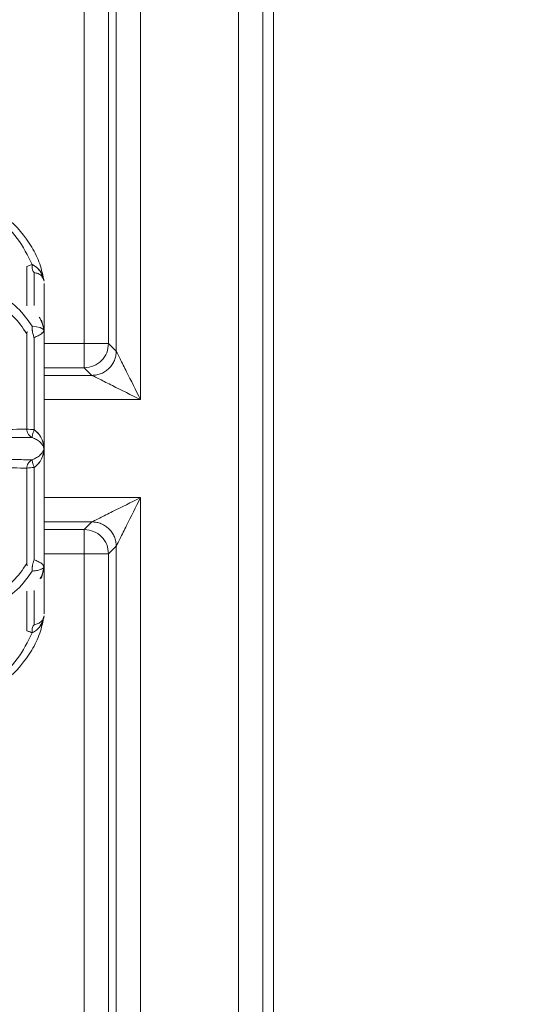
# Model space of a CAD drawing. Units: inches. Extents: x 3 to 207, y 0 to 132.
# Drawn here: x 134 to 135, y 110 to 111 of the extents above; entities that cross this region are included whole.
import ezdxf

# ---------------------------------------------------------------- set-up
doc = ezdxf.new("R2010")
doc.units = ezdxf.units.IN
doc.header["$MEASUREMENT"] = 0
doc.layers.add('TEXT', color=7, linetype='Continuous')
doc.dimstyles.new('SLDDIMSTYLE3', dxfattribs={"dimtxt": 0.18, "dimasz": 1.25, "dimexe": 0, "dimexo": 0.0625, "dimgap": 0, "dimtad": 0, "dimtih": 1, "dimtoh": 1, "dimdec": 0, "dimrnd": 1e-09, "dimzin": 0, "dimdsep": 46, "dimlunit": 5, "dimtxsty": 'Standard', "dimsah": 1, "dimcen": 0.09, "dimadec": 0, "dimazin": 0, "dimtfac": 1.25, "dimtdec": 0, "dimtofl": 0, "dimtmove": 0, "dimatfit": 3, "dimfxl": 1, "dimfrac": 2, "dimtolj": 1, "dimtzin": 0, "dimarcsym": 0})

msp = doc.modelspace()

# ---------------------------------------------------------------- linework, layer by layer
at = {"color": 7, "linetype": 'Continuous', "lineweight": 15}
for p, q in [((134.6301028, 113.2139917), (134.6301028, 108.6807153)), ((134.6497817, 113.2139917), (134.6497817, 108.6807153)), ((134.6583798, 113.2139917), (134.6583798, 108.6807153)), ((134.5051771, 111.0326251), (134.5051771, 113.1464819)), ((134.5248607, 113.1464819), (134.5248607, 111.0326251)), ((134.5310559, 113.1464819), (134.5310559, 111.0264282)), ((134.5507395, 110.9870641), (134.5507395, 113.1464819)), ((134.4585916, 111.0629724), (134.4585916, 111.0949535)), ((134.4727512, 111.0412874), (134.4727512, 111.0812117)), ((134.4727512, 111.0412917), (134.4727512, 111.0812117)), ((134.4705923, 111.0515679), (134.4725964, 111.0432359)), ((134.4705923, 111.0515643), (134.4725964, 111.0432248)), ((134.4590234, 111.0422672), (134.4585916, 111.0404687)), ((134.4590234, 111.0422672), (134.4585916, 111.0404725)), ((134.4585916, 110.9632633), (134.4585916, 111.0404725)), ((134.4632098, 111.0422672), (134.4632896, 111.0417892)), ((134.4645849, 111.0374003), (134.4645849, 110.9627384)), ((134.4727512, 110.9500221), (134.4727512, 111.0412917)), ((134.4727512, 110.9498085), (134.4727512, 111.0412874)), ((134.5248607, 111.0326251), (134.5051771, 111.0326251)), ((134.5051771, 111.0326251), (134.5051771, 111.012943)), ((134.5248607, 111.0326251), (134.5310559, 111.0264282)), ((134.5113722, 111.0067462), (134.5051771, 111.012943)), ((134.5113722, 111.0067462), (134.4727512, 111.0067462)), ((134.4727512, 110.8539357), (134.4727512, 110.9500221)), ((134.4727512, 110.8539311), (134.4727512, 110.9498085)), ((134.4645849, 110.9319685), (134.4645849, 110.8573066)), ((134.4585916, 110.8542344), (134.4585916, 110.9314436)), ((134.5507395, 108.748225), (134.5507395, 110.9076428)), ((134.4727512, 110.8879607), (134.5114802, 110.8879607)), ((134.5051771, 110.8817639), (134.5113722, 110.8879607)), ((134.5051771, 110.8817639), (134.5051771, 110.8620818)), ((134.5310559, 110.8682787), (134.5248607, 110.8620818)), ((134.5310559, 110.8682787), (134.5310559, 108.748225)), ((134.5051771, 110.8620818), (134.5248607, 110.8620818)), ((134.5051771, 108.748225), (134.5051771, 110.8620818)), ((134.5248607, 110.8620818), (134.5248607, 108.748225)), ((134.4585916, 110.8542344), (134.4590234, 110.8524397)), ((134.4585916, 110.8542344), (134.4590234, 110.8524397)), ((134.4632896, 110.8529177), (134.4632098, 110.8524397)), ((134.4727512, 110.8134952), (134.4727512, 110.8539357)), ((134.4727512, 110.8134952), (134.4727512, 110.8539311)), ((134.4725964, 110.8514562), (134.4704328, 110.8424913)), ((134.4725964, 110.8514449), (134.4705595, 110.8430878)), ((134.4585916, 110.7997534), (134.4585916, 110.8317345)), ((134.4706956, 110.8040924), (134.4725588, 110.811695))]:
    msp.add_line(p, q, dxfattribs=at)
at = {"color": 8, "linetype": 'Continuous', "lineweight": 15}
for p, q in [((134.4645849, 111.0900838), (134.4645849, 111.0633321)), ((134.4639607, 111.0374846), (134.4645849, 111.0374003)), ((134.4727512, 111.0326251), (134.5051771, 111.0326251)), ((134.5051771, 111.012943), (134.4727512, 111.012943)), ((134.4727512, 110.9870641), (134.5507395, 110.9870641)), ((134.5507395, 110.9076428), (134.4727512, 110.9076428)), ((134.4727512, 110.8817639), (134.5051771, 110.8817639)), ((134.5051771, 110.8620818), (134.4727512, 110.8620818)), ((134.4645849, 110.8324245), (134.4645849, 110.8046231))]:
    msp.add_line(p, q, dxfattribs=at)
at = {"color": 7, "linetype": 'Continuous', "lineweight": 15, "flags": 128}
for points in [[(134.4685461, 111.0921995), (134.4694378, 111.0911955), (134.4714371, 111.0873785), (134.4720942, 111.0853506), (134.4723335, 111.0843639), (134.4724227, 111.0839188), (134.4724556, 111.083759), (134.472465, 111.0837078), (134.4724696, 111.0836821), (134.4724696, 111.0836857), (134.4724603, 111.0837171), (134.4724368, 111.08385), (134.4721223, 111.0852589), (134.4694613, 111.0911622), (134.4665843, 111.0944125), (134.4629751, 111.0966457), (134.4629751, 111.0966457)], [(134.4685461, 111.0538984), (134.4694378, 111.0527111), (134.4714371, 111.0483276), (134.4720942, 111.0460074), (134.4723335, 111.0448366), (134.4724227, 111.0442569), (134.4724556, 111.0439972), (134.472465, 111.043883), (134.4724696, 111.0437848), (134.4724696, 111.0437068), (134.4724603, 111.0436497), (134.4724368, 111.0435923), (134.4721223, 111.0438336), (134.4694613, 111.0454109), (134.4665843, 111.046166), (134.4629751, 111.0465495), (134.4629751, 111.0465495)], [(134.4685461, 111.0538978), (134.4694378, 111.0527111), (134.4714371, 111.0483276), (134.4720942, 111.0460074), (134.4723335, 111.0448366), (134.4724227, 111.0442569), (134.4724556, 111.0439972), (134.472465, 111.043883), (134.4724696, 111.0437848), (134.4724696, 111.0437068), (134.4724603, 111.0436497), (134.4724368, 111.0435923), (134.4721223, 111.0438336), (134.4694613, 111.0454109), (134.4665843, 111.046166), (134.4629751, 111.0465495), (134.4629751, 111.0465495)]]:
    msp.add_lwpolyline(points, dxfattribs=at)
at = {"color": 7, "linetype": 'Continuous', "lineweight": 15}
for centre, radius, start, end in [((134.4642583, 110.9934864), 0.0307497, 259.3806762, 270.6087032), ((134.4642583, 110.9012204), 0.0307498, 89.3913332, 100.6193223)]:
    msp.add_arc(centre, radius, start, end, dxfattribs=at)
for points, knots in [([(134.4725588, 111.0830119), (134.471611, 111.0877482), (134.4696746, 111.0974242), (134.460574, 111.1156896), (134.4438232, 111.1354783), (134.4173815, 111.1522161), (134.3973396, 111.1545856), (134.3875635, 111.1557413)], [0, 0, 0, 0, 0.11974638, 0.24463365, 0.50296457, 0.75755464, 1, 1, 1, 1]), ([(134.4725588, 111.0830114), (134.471611, 111.0877477), (134.4696746, 111.0974238), (134.460574, 111.1156893), (134.4438232, 111.1354781), (134.4173816, 111.1522161), (134.3973396, 111.1545855), (134.3875635, 111.1557413)], [0, 0, 0, 0, 0.11974656, 0.24463404, 0.50296527, 0.75755526, 1, 1, 1, 1]), ([(134.387404, 111.149928), (134.3955383, 111.1490266), (134.4113668, 111.1472725), (134.4261528, 111.1395883), (134.4394465, 111.130215), (134.4520453, 111.1186221), (134.4593338, 111.1039672), (134.4629751, 111.0966457)], [0, 0, 0, 0, 0.24989677, 0.48627081, 0.5000385, 0.75022425, 1, 1, 1, 1]), ([(134.387404, 111.149928), (134.3955379, 111.149026), (134.4113881, 111.1472683), (134.4261763, 111.139582), (134.4394603, 111.1301944), (134.4520467, 111.1186238), (134.4593343, 111.1039678), (134.4629751, 111.0966457)], [0, 0, 0, 0, 0.24989816, 0.48696727, 0.50003855, 0.75022353, 1, 1, 1, 1]), ([(134.4629751, 111.0966457), (134.46237, 111.0964117), (134.4611601, 111.0959436), (134.4597894, 111.095413), (134.4588343, 111.0950461), (134.4586725, 111.0949843), (134.4585916, 111.0949535)], [0, 0, 0, 0, 0.25004662, 0.49998859, 0.75002811, 1, 1, 1, 1]), ([(134.4629751, 111.0966457), (134.4623701, 111.0964118), (134.4611607, 111.0959443), (134.4597893, 111.0954136), (134.4588344, 111.0950467), (134.4586725, 111.0949846), (134.4585916, 111.0949535)], [0, 0, 0, 0, 0.25015313, 0.50004835, 0.75006603, 1, 1, 1, 1]), ([(134.4629751, 111.0966457), (134.4629537, 111.0958432), (134.4629107, 111.0942379), (134.4632329, 111.0922264), (134.4637824, 111.0907018), (134.4643174, 111.0902898), (134.4645849, 111.0900838)], [0, 0, 0, 0, 0.25000082, 0.50005108, 0.75005153, 1, 1, 1, 1]), ([(134.4629751, 111.0966457), (134.4629537, 111.0958432), (134.4629107, 111.0942379), (134.4632329, 111.0922264), (134.4637824, 111.0907018), (134.4643174, 111.0902898), (134.4645849, 111.0900838)], [0, 0, 0, 0, 0.25000082, 0.50005108, 0.75005153, 1, 1, 1, 1]), ([(134.4714371, 111.0873785), (134.4716721, 111.0867021), (134.4720226, 111.0856932), (134.4723056, 111.0845266), (134.4724083, 111.0839834), (134.4724526, 111.0837769), (134.4724656, 111.0837046), (134.47247, 111.083677), (134.4724719, 111.0836812), (134.4724554, 111.083726), (134.4723949, 111.0841462), (134.4717664, 111.0869201), (134.4701034, 111.0906112), (134.4668508, 111.0945564), (134.4642403, 111.0959637), (134.4629751, 111.0966457)], [0, 0, 0, 0, 0.1033404, 0.15414875, 0.1787496, 0.18978418, 0.19488035, 0.19973633, 0.20449462, 0.2093738, 0.21995014, 0.29498163, 0.60606626, 0.80908805, 1, 1, 1, 1]), ([(134.387404, 111.0842446), (134.3955384, 111.0835993), (134.4113673, 111.0823435), (134.4261519, 111.0769489), (134.4394474, 111.0703698), (134.4520449, 111.0621634), (134.4593337, 111.0517513), (134.4629751, 111.0465495)], [0, 0, 0, 0, 0.24989693, 0.48627216, 0.50003809, 0.75022388, 1, 1, 1, 1]), ([(134.387404, 111.0842446), (134.3955378, 111.0835991), (134.4113878, 111.0823412), (134.4261769, 111.0769434), (134.4394597, 111.0703564), (134.4520468, 111.0621643), (134.4593344, 111.0517516), (134.4629751, 111.0465495)], [0, 0, 0, 0, 0.24989844, 0.4869675, 0.50003987, 0.75022626, 1, 1, 1, 1]), ([(134.4725964, 111.0829623), (134.4721096, 111.0844764), (134.471369, 111.0867801), (134.4681569, 111.0893357), (134.4657244, 111.0898452), (134.4645849, 111.0900838)], [0, 0, 0, 0, 0.50474292, 0.76801075, 1, 1, 1, 1]), ([(134.4725964, 111.0829623), (134.4721151, 111.0844589), (134.4713706, 111.086774), (134.4681765, 111.0893327), (134.4657071, 111.0898491), (134.4645849, 111.0900838)], [0, 0, 0, 0, 0.49932565, 0.77248492, 1, 1, 1, 1]), ([(134.4585916, 111.0404725), (134.4552394, 111.0454311), (134.4485593, 111.0553124), (134.4311439, 111.0668149), (134.4102325, 111.0745377), (134.3946418, 111.0757551), (134.3872913, 111.076329)], [0, 0, 0, 0, 0.24756316, 0.49333341, 0.76112512, 1, 1, 1, 1]), ([(134.4585916, 111.0404725), (134.4552394, 111.0454311), (134.4485593, 111.0553124), (134.4311439, 111.0668149), (134.4102325, 111.0745377), (134.3946418, 111.0757551), (134.3872913, 111.076329)], [0, 0, 0, 0, 0.24756316, 0.49333341, 0.76112512, 1, 1, 1, 1]), ([(134.4629751, 111.0465437), (134.4629428, 111.0457756), (134.4628861, 111.0444308), (134.4631127, 111.0429166), (134.4632098, 111.0422672)], [0, 0, 0, 0, 0.57114359, 1, 1, 1, 1]), ([(134.4629751, 111.0465495), (134.4629451, 111.0456893), (134.4628928, 111.0441901), (134.463171, 111.0425067), (134.4632896, 111.0417892)], [0, 0, 0, 0, 0.57375193, 1, 1, 1, 1]), ([(134.4632896, 111.0417892), (134.4634263, 111.0411023), (134.4637436, 111.0395071), (134.4642797, 111.0381647), (134.4645849, 111.0374003)], [0, 0, 0, 0, 0.43060997, 1, 1, 1, 1]), ([(134.4632896, 111.0417892), (134.4634263, 111.0411023), (134.4637436, 111.0395071), (134.4642797, 111.0381646), (134.4645849, 111.0374003)], [0, 0, 0, 0, 0.43061697, 1, 1, 1, 1]), ([(134.4725964, 111.0432359), (134.4721151, 111.0422938), (134.4713704, 111.0408362), (134.4681766, 111.0389715), (134.4657071, 111.0378912), (134.4645849, 111.0374003)], [0, 0, 0, 0, 0.49931393, 0.77248875, 1, 1, 1, 1]), ([(134.4725964, 111.0432248), (134.4721097, 111.0422737), (134.4713692, 111.0408264), (134.4681569, 111.0389802), (134.4657244, 111.0379043), (134.4645849, 111.0374003)], [0, 0, 0, 0, 0.50476036, 0.76801594, 1, 1, 1, 1]), ([(134.5051771, 111.012943), (134.5077546, 111.0132399), (134.5129114, 111.0138338), (134.5194182, 111.018383), (134.5239686, 111.0248899), (134.5245633, 111.0300466), (134.5248607, 111.0326251)], [0, 0, 0, 0, 0.24991829, 0.49999944, 0.74998694, 1, 1, 1, 1]), ([(134.5252878, 111.012513), (134.5261434, 111.0134685), (134.527854, 111.0153789), (134.5296346, 111.0188084), (134.5308198, 111.0224853), (134.5309772, 111.0250442), (134.5310559, 111.0263236)], [0, 0, 0, 0, 0.25009167, 0.50001277, 0.75001702, 1, 1, 1, 1]), ([(134.5310559, 111.0263236), (134.5311323, 111.0261261), (134.5312778, 111.0257501), (134.5323515, 111.023969), (134.5348866, 111.0186958), (134.5411533, 111.0062934), (134.5469063, 110.9947533), (134.5507395, 110.9870641)], [0, 0, 0, 0, 0.066193619, 0.125994777, 0.251056624, 0.500978161, 1, 1, 1, 1]), ([(134.5114802, 111.0067465), (134.5127594, 111.0068253), (134.5153172, 111.006983), (134.518994, 111.0081662), (134.52242, 111.0099506), (134.5243317, 111.0116588), (134.5252878, 111.012513)], [0, 0, 0, 0, 0.25002108, 0.49993234, 0.74990756, 1, 1, 1, 1]), ([(134.5507395, 110.9870641), (134.5430502, 110.9908971), (134.5315096, 110.9966499), (134.5191045, 111.0029178), (134.5138306, 111.005446), (134.5120499, 111.0065268), (134.5116764, 111.0066706), (134.5114802, 111.0067462)], [0, 0, 0, 0, 0.49902866, 0.74897426, 0.87400313, 0.93381387, 1, 1, 1, 1]), ([(134.3872913, 110.9629014), (134.3950113, 110.9629081), (134.410784, 110.9629218), (134.4315705, 110.9628672), (134.4486423, 110.962889), (134.4552428, 110.9631373), (134.4585916, 110.9632633)], [0, 0, 0, 0, 0.25079238, 0.51238955, 0.75260446, 1, 1, 1, 1]), ([(134.3872913, 110.9629014), (134.3950113, 110.9629081), (134.410784, 110.9629218), (134.4315705, 110.9628672), (134.4486423, 110.962889), (134.4552428, 110.9631373), (134.4585916, 110.9632633)], [0, 0, 0, 0, 0.25079238, 0.51238955, 0.75260446, 1, 1, 1, 1]), ([(134.4629751, 110.9563613), (134.4593313, 110.9563263), (134.4520382, 110.9562562), (134.4397029, 110.9562439), (134.4327512, 110.9562784), (134.4317797, 110.9562838), (134.4285093, 110.9563015), (134.4217638, 110.9563463), (134.4077779, 110.9563504), (134.3955473, 110.956341), (134.387404, 110.9563347)], [0, 0, 0, 0, 0.24960896, 0.49959136, 0.50371184, 0.5111618, 0.536029, 0.62492271, 0.75026822, 1, 1, 1, 1]), ([(134.4629751, 110.9563613), (134.4604992, 110.9563414), (134.4555416, 110.9563015), (134.4440643, 110.9562306), (134.430458, 110.956297), (134.4197347, 110.9563288), (134.414395, 110.9563447)], [0, 0, 0, 0, 0.24947894, 0.49954046, 0.75079448, 1, 1, 1, 1]), ([(134.4585916, 110.9632633), (134.4586602, 110.962606), (134.4588019, 110.9612492), (134.4596484, 110.9593119), (134.4610107, 110.9575196), (134.4623037, 110.9567572), (134.4629751, 110.9563613)], [0, 0, 0, 0, 0.22490121, 0.46427861, 0.72181157, 1, 1, 1, 1]), ([(134.4585916, 110.963262), (134.4586602, 110.9626048), (134.4588019, 110.9612482), (134.4596484, 110.9593113), (134.4610107, 110.9575194), (134.4623037, 110.9567571), (134.4629751, 110.9563613)], [0, 0, 0, 0, 0.22488116, 0.46424798, 0.72178671, 1, 1, 1, 1]), ([(134.4645849, 110.9627384), (134.4643223, 110.9619771), (134.4637968, 110.9604533), (134.4632616, 110.958629), (134.4629194, 110.9570947), (134.4629546, 110.9566318), (134.4629751, 110.9563613)], [0, 0, 0, 0, 0.24968223, 0.49970262, 0.70779396, 1, 1, 1, 1]), ([(134.4645849, 110.9627384), (134.4643223, 110.9619773), (134.4637968, 110.9604539), (134.4632615, 110.9586288), (134.4629194, 110.957095), (134.4629546, 110.9566318), (134.4629751, 110.9563613)], [0, 0, 0, 0, 0.2496445, 0.49965094, 0.70779418, 1, 1, 1, 1]), ([(134.4629751, 110.9563614), (134.4642378, 110.9558282), (134.4668396, 110.9547296), (134.4695874, 110.9525085), (134.4712637, 110.9505402), (134.4720174, 110.9491058), (134.4723061, 110.9483356), (134.4724082, 110.9479188), (134.4724527, 110.9476673), (134.4724656, 110.9475158), (134.47247, 110.9474007), (134.4724719, 110.9472836), (134.4724554, 110.9471278), (134.4723948, 110.9465295), (134.4717667, 110.9449558), (134.4701031, 110.9425921), (134.466851, 110.939989), (134.4642403, 110.938882), (134.4629751, 110.9383455)], [0, 0, 0, 0, 0.11908402, 0.24536897, 0.37413271, 0.43881268, 0.47061325, 0.48601271, 0.4929135, 0.49610127, 0.49913807, 0.50211699, 0.5051783, 0.51179102, 0.55875421, 0.75344686, 0.88051788, 1, 1, 1, 1]), ([(134.4629751, 110.9563614), (134.4642378, 110.9558282), (134.4668396, 110.9547296), (134.4695874, 110.9525085), (134.4712637, 110.9505402), (134.4720174, 110.9491058), (134.4723061, 110.9483356), (134.4724082, 110.9479188), (134.4724527, 110.9476673), (134.4724656, 110.9475158), (134.47247, 110.9474007), (134.4724719, 110.9472836), (134.4724554, 110.9471278), (134.4723948, 110.9465295), (134.4717667, 110.9449558), (134.4701031, 110.9425921), (134.466851, 110.939989), (134.4642403, 110.938882), (134.4629751, 110.9383455)], [0, 0, 0, 0, 0.11908407, 0.24536905, 0.37413276, 0.4388127, 0.47061326, 0.48601272, 0.4929135, 0.49610127, 0.49913807, 0.502117, 0.5051783, 0.51179102, 0.5587542, 0.75344679, 0.88051783, 1, 1, 1, 1]), ([(134.4645849, 110.9627384), (134.4657514, 110.9617622), (134.4682484, 110.9596726), (134.4706115, 110.9556333), (134.4721285, 110.9515939), (134.4724313, 110.9486912), (134.4725729, 110.9473339)], [0, 0, 0, 0, 0.23721916, 0.50779663, 0.76985301, 1, 1, 1, 1]), ([(134.4645849, 110.9627384), (134.4657184, 110.9618047), (134.4682168, 110.9597467), (134.4707264, 110.9554377), (134.4722005, 110.9513802), (134.4724723, 110.9484327), (134.4725729, 110.9473417)], [0, 0, 0, 0, 0.22907244, 0.50492811, 0.81676251, 1, 1, 1, 1]), ([(134.472587, 110.9476863), (134.4724496, 110.946236), (134.4721633, 110.9432122), (134.4706222, 110.9390914), (134.4682522, 110.9350345), (134.4657514, 110.9329438), (134.4645849, 110.9319685)], [0, 0, 0, 0, 0.23971091, 0.49978034, 0.76666201, 1, 1, 1, 1]), ([(134.4725635, 110.9471826), (134.472461, 110.9461514), (134.4721759, 110.9432829), (134.4707404, 110.9392883), (134.4682252, 110.9350061), (134.4657371, 110.9329299), (134.4645849, 110.9319685)], [0, 0, 0, 0, 0.17593688, 0.48943616, 0.76356844, 1, 1, 1, 1]), ([(134.387404, 110.9383722), (134.395538, 110.9383612), (134.4113884, 110.9383397), (134.4261756, 110.9383936), (134.439461, 110.938464), (134.4520465, 110.9384504), (134.4593342, 110.9383805), (134.4629751, 110.9383456)], [0, 0, 0, 0, 0.24989699, 0.48696622, 0.50003608, 0.75022174, 1, 1, 1, 1]), ([(134.387404, 110.9383722), (134.3955382, 110.938361), (134.4113664, 110.9383392), (134.426154, 110.938394), (134.4394453, 110.9384636), (134.4520459, 110.9384506), (134.459334, 110.9383805), (134.4629751, 110.9383456)], [0, 0, 0, 0, 0.24989531, 0.48626939, 0.50003945, 0.75022342, 1, 1, 1, 1]), ([(134.4629751, 110.9383456), (134.4623037, 110.9379498), (134.4610107, 110.9371875), (134.4596484, 110.9353956), (134.4588019, 110.9334587), (134.4586602, 110.9321021), (134.4585916, 110.931445)], [0, 0, 0, 0, 0.278213216, 0.535751961, 0.775118713, 1, 1, 1, 1]), ([(134.4629751, 110.9383456), (134.4623037, 110.9379497), (134.4610107, 110.9371873), (134.4596484, 110.9353951), (134.4588019, 110.9334577), (134.4586602, 110.9321009), (134.4585916, 110.9314436)], [0, 0, 0, 0, 0.27818834, 0.53572125, 0.77509875, 1, 1, 1, 1]), ([(134.4629751, 110.9383456), (134.4629546, 110.9380753), (134.4629194, 110.9376124), (134.4632616, 110.9360778), (134.4637968, 110.9342536), (134.4643223, 110.9327299), (134.4645849, 110.9319685)], [0, 0, 0, 0, 0.29219781, 0.5002998, 0.75031912, 1, 1, 1, 1]), ([(134.4629751, 110.9383456), (134.4629546, 110.9380752), (134.4629194, 110.9376122), (134.4632615, 110.9360781), (134.4637968, 110.9342531), (134.4643223, 110.9327297), (134.4645849, 110.9319685)], [0, 0, 0, 0, 0.29219755, 0.5003516, 0.75035675, 1, 1, 1, 1]), ([(134.4585916, 110.9314436), (134.4552394, 110.9315612), (134.4485593, 110.9317954), (134.431144, 110.9318294), (134.4102325, 110.9317604), (134.3946418, 110.9317911), (134.3872913, 110.9318055)], [0, 0, 0, 0, 0.247562404, 0.493333969, 0.761125319, 1, 1, 1, 1]), ([(134.4585916, 110.9314436), (134.4552394, 110.9315612), (134.4485593, 110.9317954), (134.431144, 110.9318294), (134.4102325, 110.9317604), (134.3946418, 110.9317911), (134.3872913, 110.9318055)], [0, 0, 0, 0, 0.247562404, 0.493333969, 0.761125319, 1, 1, 1, 1]), ([(134.5114802, 110.8879607), (134.5116764, 110.8880362), (134.51205, 110.8881798), (134.5138307, 110.8892611), (134.5191042, 110.8917888), (134.5315098, 110.8980571), (134.5430502, 110.9038098), (134.5507395, 110.9076428)], [0, 0, 0, 0, 0.066174836, 0.125986529, 0.251023543, 0.500969851, 1, 1, 1, 1]), ([(134.5507395, 110.9076428), (134.5469062, 110.8999535), (134.5411533, 110.8884133), (134.5348867, 110.8760116), (134.5323514, 110.8707379), (134.5312778, 110.868957), (134.5311323, 110.8685809), (134.5310559, 110.8683834)], [0, 0, 0, 0, 0.49902053, 0.74894139, 0.87399448, 0.93379454, 1, 1, 1, 1]), ([(134.5113722, 110.8879607), (134.5126607, 110.8878876), (134.5152383, 110.8877412), (134.5189465, 110.8865628), (134.5224017, 110.884774), (134.5243259, 110.8830538), (134.5252878, 110.8821939)], [0, 0, 0, 0, 0.249992187, 0.500107346, 0.750115319, 1, 1, 1, 1]), ([(134.5248607, 110.8620818), (134.5245633, 110.8646603), (134.5239686, 110.869817), (134.5194182, 110.8763239), (134.5129114, 110.8808731), (134.5077546, 110.881467), (134.5051771, 110.8817639)], [0, 0, 0, 0, 0.250013041, 0.500000516, 0.750081732, 1, 1, 1, 1]), ([(134.5252878, 110.8821939), (134.5261434, 110.8812384), (134.527854, 110.879328), (134.5296346, 110.8758985), (134.5308198, 110.8722216), (134.5309772, 110.8696627), (134.5310559, 110.8683833)], [0, 0, 0, 0, 0.250091953, 0.50001307, 0.750017036, 1, 1, 1, 1]), ([(134.3872913, 110.8183801), (134.3950096, 110.8189965), (134.4107895, 110.8202568), (134.4315788, 110.8281468), (134.4486477, 110.8394989), (134.4552442, 110.8492739), (134.4585916, 110.8542344)], [0, 0, 0, 0, 0.25073763, 0.51262889, 0.75267752, 1, 1, 1, 1]), ([(134.3872913, 110.8183801), (134.3950096, 110.8189965), (134.4107895, 110.8202568), (134.4315788, 110.8281468), (134.4486477, 110.8394989), (134.4552442, 110.8492739), (134.4585916, 110.8542344)], [0, 0, 0, 0, 0.25073763, 0.51262889, 0.75267752, 1, 1, 1, 1]), ([(134.4632098, 110.8524397), (134.4631127, 110.8517903), (134.4628861, 110.8502761), (134.4629428, 110.8489313), (134.4629751, 110.8481632)], [0, 0, 0, 0, 0.42885753, 1, 1, 1, 1]), ([(134.4632896, 110.8529177), (134.463171, 110.8522002), (134.4628928, 110.8505168), (134.4629451, 110.8490176), (134.4629751, 110.8481574)], [0, 0, 0, 0, 0.42624807, 1, 1, 1, 1]), ([(134.4645849, 110.8573066), (134.4642797, 110.8565422), (134.4637436, 110.8551998), (134.4634263, 110.8536046), (134.4632896, 110.8529177)], [0, 0, 0, 0, 0.56938916, 1, 1, 1, 1]), ([(134.4645849, 110.8573066), (134.4642797, 110.8565423), (134.4637436, 110.8551998), (134.4634263, 110.8536046), (134.4632896, 110.8529177)], [0, 0, 0, 0, 0.56938303, 1, 1, 1, 1]), ([(134.4645849, 110.8573066), (134.4657142, 110.8568108), (134.4681854, 110.8557259), (134.4713775, 110.8538673), (134.4721173, 110.8523969), (134.4725964, 110.8514449)], [0, 0, 0, 0, 0.22880115, 0.50068211, 1, 1, 1, 1]), ([(134.4645849, 110.8573066), (134.4657105, 110.8568135), (134.4681805, 110.8557311), (134.4713779, 110.8538689), (134.4721178, 110.8524039), (134.4725964, 110.8514562)], [0, 0, 0, 0, 0.22815825, 0.50070751, 1, 1, 1, 1]), ([(134.4629751, 110.8481561), (134.4593332, 110.8429542), (134.4520439, 110.8325424), (134.4394373, 110.8243238), (134.4317166, 110.8205058), (134.428322, 110.8189173), (134.4216503, 110.8162358), (134.4077703, 110.8120473), (134.3955413, 110.8110958), (134.3873993, 110.8104622)], [0, 0, 0, 0, 0.24961415, 0.4996024, 0.51399885, 0.53982864, 0.62492044, 0.75027364, 1, 1, 1, 1]), ([(134.4629751, 110.8481561), (134.4593324, 110.8429552), (134.4520413, 110.8325456), (134.4394593, 110.8243266), (134.431757, 110.8205282), (134.4283685, 110.818933), (134.4216772, 110.8162469), (134.407774, 110.8120441), (134.3955436, 110.8110945), (134.3873993, 110.8104622)], [0, 0, 0, 0, 0.24961019, 0.49959731, 0.51334125, 0.53891171, 0.624914, 0.75022645, 1, 1, 1, 1]), ([(134.4629751, 110.8481574), (134.4642378, 110.8482607), (134.4668393, 110.8484734), (134.4695877, 110.8492582), (134.4712635, 110.8501059), (134.4720175, 110.8507728), (134.472306, 110.8510519), (134.4724083, 110.851141), (134.4724526, 110.8511096), (134.4724656, 110.8510534), (134.47247, 110.8509915), (134.4724719, 110.8509057), (134.4724554, 110.850764), (134.4723952, 110.8500435), (134.4717402, 110.8469867), (134.4708853, 110.8439588), (134.4693926, 110.8419409), (134.469358, 110.8418942)], [0, 0, 0, 0, 0.15710033, 0.32367793, 0.49354593, 0.5788606, 0.62081782, 0.64112271, 0.6502353, 0.65443082, 0.65843031, 0.66236056, 0.66640254, 0.67513174, 0.73707766, 0.99391265, 1, 1, 1, 1]), ([(134.4629751, 110.8481574), (134.4642378, 110.8482607), (134.4668393, 110.8484734), (134.4695877, 110.8492582), (134.4712635, 110.8501059), (134.4720175, 110.8507728), (134.472306, 110.8510519), (134.4724083, 110.851141), (134.4724526, 110.8511096), (134.4724656, 110.8510534), (134.47247, 110.8509915), (134.4724719, 110.8509057), (134.4724554, 110.850764), (134.4723952, 110.8500435), (134.4717404, 110.8469866), (134.4708834, 110.8439602), (134.4693926, 110.8419407), (134.469358, 110.8418939)], [0, 0, 0, 0, 0.15709909, 0.32367535, 0.49354204, 0.57885605, 0.62081294, 0.64111768, 0.6502302, 0.65442569, 0.65842515, 0.66235537, 0.66639731, 0.67512645, 0.73707188, 0.9939049, 1, 1, 1, 1]), ([(134.3875635, 110.7389656), (134.3973396, 110.7401214), (134.4173816, 110.7424908), (134.4438232, 110.7592288), (134.460574, 110.7790176), (134.4696746, 110.7972831), (134.471611, 110.8069592), (134.4725588, 110.8116955)], [0, 0, 0, 0, 0.24244477, 0.49703468, 0.75536597, 0.88025351, 1, 1, 1, 1]), ([(134.4645849, 110.8046231), (134.4643174, 110.8044171), (134.4637824, 110.8040052), (134.4632329, 110.8024805), (134.4629107, 110.800469), (134.4629537, 110.7988637), (134.4629751, 110.7980612)], [0, 0, 0, 0, 0.24994785, 0.49994825, 0.74999922, 1, 1, 1, 1]), ([(134.4645849, 110.8046231), (134.4643174, 110.8044171), (134.4637824, 110.8040052), (134.4632329, 110.8024805), (134.4629107, 110.800469), (134.4629537, 110.7988637), (134.4629751, 110.7980612)], [0, 0, 0, 0, 0.24994785, 0.49994825, 0.74999922, 1, 1, 1, 1]), ([(134.4629751, 110.7980612), (134.4642378, 110.7987403), (134.4668395, 110.8001397), (134.4695876, 110.8034711), (134.4712635, 110.8066374), (134.4720174, 110.8090156), (134.472306, 110.8101802), (134.4724082, 110.8107235), (134.4724527, 110.81093), (134.4724656, 110.8110023), (134.47247, 110.8110299), (134.4724719, 110.8110258), (134.4724554, 110.8109809), (134.4723953, 110.8105605), (134.4717406, 110.8078037), (134.4708791, 110.8051723), (134.4693894, 110.8034614), (134.4693533, 110.8034199)], [0, 0, 0, 0, 0.15704521, 0.32357783, 0.49340056, 0.57868419, 0.62061941, 0.6409241, 0.65003186, 0.65423793, 0.65824589, 0.66217321, 0.6662004, 0.67492975, 0.73685818, 0.99361653, 1, 1, 1, 1]), ([(134.4629751, 110.7980612), (134.4642378, 110.7987403), (134.4668394, 110.8001396), (134.4695877, 110.8034711), (134.4712635, 110.8066374), (134.4720174, 110.8090156), (134.472306, 110.8101802), (134.4724082, 110.8107235), (134.4724527, 110.81093), (134.4724656, 110.8110023), (134.47247, 110.8110299), (134.4724719, 110.8110258), (134.4724554, 110.8109809), (134.4723946, 110.8105608), (134.4717937, 110.8078054), (134.4705188, 110.8054834), (134.4694941, 110.8036171)], [0, 0, 0, 0, 0.158562404, 0.326696028, 0.498151396, 0.584254921, 0.626593295, 0.647093196, 0.656288513, 0.660535019, 0.664581511, 0.668546591, 0.672612497, 0.681425769, 0.743949557, 1, 1, 1, 1]), ([(134.4645849, 110.8046231), (134.4657142, 110.8048592), (134.4681855, 110.805376), (134.4713774, 110.8079491), (134.4721173, 110.810253), (134.4725964, 110.8117446)], [0, 0, 0, 0, 0.228788, 0.50067843, 1, 1, 1, 1]), ([(134.4645849, 110.8046231), (134.4657104, 110.804859), (134.4681803, 110.8053767), (134.4713782, 110.807941), (134.4721179, 110.8102505), (134.4725964, 110.8117446)], [0, 0, 0, 0, 0.2281638, 0.5006902, 1, 1, 1, 1]), ([(134.4724696, 110.8110266), (134.472479, 110.8110869), (134.4724978, 110.8112077), (134.4725166, 110.8113267), (134.472526, 110.8113863)], [0, 0, 0, 0, 0.49946414, 1, 1, 1, 1]), ([(134.4724696, 110.8110266), (134.472479, 110.8110869), (134.4724978, 110.8112077), (134.4725166, 110.8113267), (134.472526, 110.8113862)], [0, 0, 0, 0, 0.49948803, 1, 1, 1, 1]), ([(134.472587, 110.8116823), (134.4725805, 110.8116469), (134.4725723, 110.8116015), (134.4725497, 110.811508), (134.4725447, 110.8114876)], [0, 0, 0, 0, 0.78241652, 1, 1, 1, 1]), ([(134.472587, 110.8116823), (134.4725805, 110.8116466), (134.4725722, 110.811601), (134.4725497, 110.8115079), (134.4725447, 110.8114876)], [0, 0, 0, 0, 0.78170581, 1, 1, 1, 1]), ([(134.4629751, 110.7980612), (134.4593292, 110.7907467), (134.4520317, 110.7761066), (134.4397063, 110.7646539), (134.4327176, 110.7597498), (134.4317211, 110.7590465), (134.4284556, 110.7568572), (134.4217349, 110.7529701), (134.4077762, 110.7469958), (134.3955467, 110.745665), (134.387404, 110.7447789)], [0, 0, 0, 0, 0.24960583, 0.49959266, 0.50417612, 0.5119278, 0.5370608, 0.62492594, 0.75026707, 1, 1, 1, 1]), ([(134.4629751, 110.7980612), (134.4593308, 110.7907444), (134.4520366, 110.7760999), (134.4397062, 110.764681), (134.4327511, 110.7597722), (134.43178, 110.7590911), (134.4285088, 110.7568835), (134.4217643, 110.7529859), (134.4077775, 110.746994), (134.3955471, 110.7456642), (134.387404, 110.7447789)], [0, 0, 0, 0, 0.24960551, 0.49959053, 0.50370948, 0.51116098, 0.5360275, 0.62492291, 0.75026667, 1, 1, 1, 1]), ([(134.4585916, 110.7997534), (134.4586725, 110.7997223), (134.4588344, 110.7996602), (134.4597893, 110.7992933), (134.4611607, 110.7987626), (134.4623701, 110.7982951), (134.4629751, 110.7980612)], [0, 0, 0, 0, 0.24993399, 0.49995186, 0.74984685, 1, 1, 1, 1]), ([(134.4585916, 110.7997534), (134.4586725, 110.7997223), (134.4588344, 110.7996602), (134.4597893, 110.7992933), (134.4611607, 110.7987626), (134.4623701, 110.7982951), (134.4629751, 110.7980612)], [0, 0, 0, 0, 0.24993399, 0.49995186, 0.74984685, 1, 1, 1, 1])]:
    msp.add_open_spline(points, degree=3, knots=knots, dxfattribs=at)

# ---------------------------------------------------------------- leaders
at = {"layer": 'TEXT'}
msp.add_leader([(132.4178472, 110.5453583), (141.4208725, 114.725239), (142.8798055, 114.725239)], dimstyle='SLDDIMSTYLE3', dxfattribs=at)

doc.saveas('drawing.dxf')
